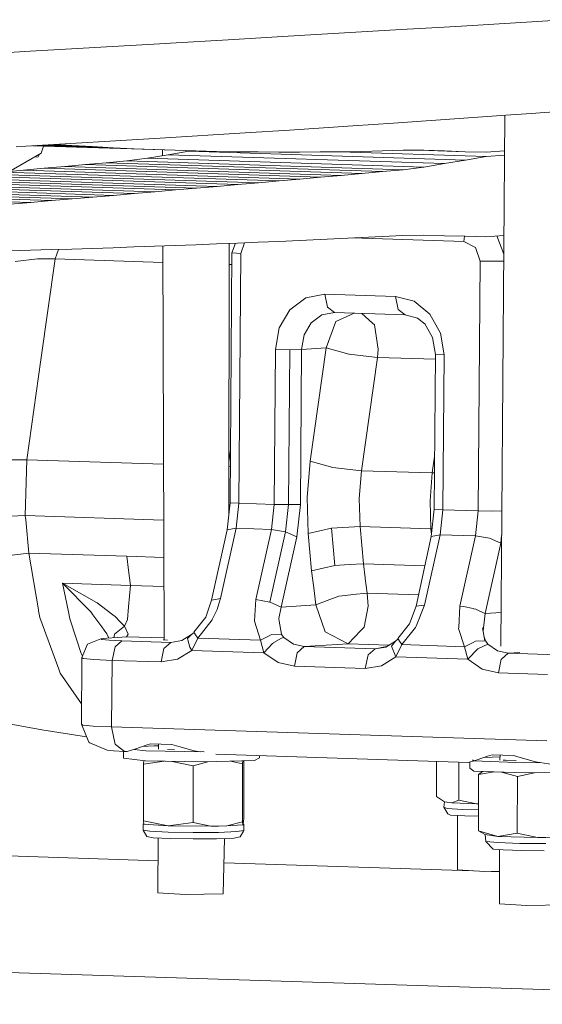
# Model space of a CAD drawing. Units: millimetres. Extents: x -324 to 5255, y 233 to 3257.
# Drawn here: x 1225 to 1389, y 646 to 956 of the extents above; entities that cross this region are included whole.
import ezdxf

# ---------------------------------------------------------------- set-up
doc = ezdxf.new("R2010")
doc.units = ezdxf.units.MM
doc.layers.add('1', color=7, linetype='Continuous', true_color=0xffffff)

msp = doc.modelspace()

# ---------------------------------------------------------------- linework, layer by layer
at = {"layer": '1', "color": 18, "linetype": 'Continuous', "lineweight": 13}
for p, q in [((1344.878461, 953.126922), (1358.488109, 953.928604)), ((1363.924291, 954.255178), (1358.488109, 953.928604)), ((1363.924291, 954.255178), (1397.119846, 956.249132)), ((1312.735464, 951.233521), (1290.372874, 949.928298)), ((1344.878461, 953.126922), (1312.735464, 951.233521)), ((1270.602252, 948.774293), (1227.879788, 946.27507)), ((1270.602252, 948.774293), (1272.139456, 948.863998)), ((1272.139456, 948.863998), (1290.372874, 949.928298)), ((1216.514494, 945.598676), (1227.879788, 946.27507)), ((1364.696409, 925.161138), (1377.925541, 926.088169)), ((1376.326442, 758.521936), (1377.533041, 926.060664)), ((1385.935571, 926.670804), (1377.925541, 926.088169)), ((1394.548084, 927.315667), (1385.935571, 926.670804)), ((1342.48152, 923.604384), (1329.666163, 922.752693)), ((1364.696409, 925.161138), (1342.48152, 923.604384)), ((1268.87336, 918.882206), (1295.746471, 920.556321)), ((1309.641983, 921.42196), (1295.746471, 920.556321)), ((1329.666163, 922.752693), (1309.641983, 921.42196)), ((1268.87336, 918.882206), (1226.491596, 916.339591)), ((1247.544553, 916.180565), (1232.120036, 916.677258)), ((1241.024997, 916.565254), (1234.015468, 916.790971)), ((1235.860875, 916.901683), (1241.024997, 916.565254)), ((1221.966054, 908.621981), (1231.378104, 914.091959)), ((1223.444488, 916.156783), (1226.491596, 916.339591)), ((1273.639824, 915.033772), (1228.795723, 916.477822)), ((1267.113592, 915.262356), (1228.995614, 916.489815)), ((1260.589029, 915.529325), (1229.612425, 916.526819)), ((1230.473067, 912.980571), (1230.883368, 913.804434)), ((1254.066016, 915.835157), (1230.651319, 916.589145)), ((1232.157574, 916.369566), (1231.378104, 914.091959)), ((1232.15037, 916.348515), (1232.160802, 916.369462)), ((1241.024997, 916.565254), (1247.544553, 916.180565)), ((1247.544553, 916.180565), (1254.066016, 915.835157)), ((1254.066016, 915.835157), (1260.589029, 915.529325)), ((1260.589029, 915.529325), (1267.113592, 915.262356)), ((1271.448161, 913.644328), (1264.921333, 912.523344)), ((1267.113592, 915.262356), (1273.639824, 915.033772)), ((1269.610261, 915.16353), (1269.616307, 913.329707)), ((1277.974751, 914.771571), (1271.448161, 913.644328)), ((1271.448161, 913.644328), (1358.60553, 910.837724)), ((1273.639824, 915.033772), (1280.167367, 914.843991)), ((1278.646388, 914.888212), (1277.974751, 914.771571)), ((1277.974751, 914.771571), (1365.132119, 911.964967)), ((1280.167367, 914.843991), (1286.69646, 914.693012)), ((1286.69646, 914.693012), (1293.226745, 914.579704)), ((1293.226745, 914.579704), (1299.758341, 914.505556)), ((1299.758341, 914.505556), (1306.291129, 914.46872)), ((1306.291129, 914.46872), (1312.82511, 914.469793)), ((1312.82511, 914.469793), (1319.360044, 914.508894)), ((1319.360044, 914.508894), (1325.896051, 914.586022)), ((1371.658351, 913.09835), (1325.576645, 914.582253)), ((1325.896051, 914.586022), (1332.432892, 914.700761)), ((1332.432892, 914.700761), (1338.970687, 914.852693)), ((1338.970687, 914.852693), (1345.509316, 915.042653)), ((1345.509316, 915.042653), (1352.046992, 915.06417)), ((1365.122702, 914.597943), (1350.774364, 915.059982)), ((1358.583834, 914.813175), (1350.905947, 915.060415)), ((1352.046992, 915.06417), (1358.583834, 914.813175)), ((1365.122702, 914.597943), (1358.583834, 914.813175)), ((1365.122702, 914.597943), (1371.663715, 914.418473)), ((1371.658351, 913.09835), (1377.442792, 913.52934)), ((1371.663715, 914.418473), (1377.452302, 914.849773)), ((1230.473067, 912.980571), (1229.221873, 912.838828)), ((1245.346334, 910.523012), (1238.821652, 909.928455)), ((1251.871016, 911.117509), (1245.346334, 910.523012)), ((1245.346334, 910.523012), (1332.503821, 907.716408)), ((1258.395698, 911.715105), (1251.871016, 911.117509)), ((1251.871016, 911.117509), (1339.028503, 908.310905)), ((1264.921333, 912.523344), (1258.395698, 911.715105)), ((1258.395698, 911.715105), (1345.553186, 908.908501)), ((1264.921333, 912.523344), (1352.078702, 909.71674)), ((1358.60553, 910.837724), (1352.078702, 909.71674)), ((1365.132119, 911.964967), (1358.60553, 910.837724)), ((1371.658351, 913.09835), (1365.132119, 911.964967)), ((1212.722208, 907.596781), (1299.879696, 904.790177)), ((1225.772049, 908.7549), (1219.247248, 908.175841)), ((1219.247248, 908.175841), (1306.404616, 905.369237)), ((1232.29685, 909.343257), (1225.772049, 908.7549)), ((1225.772049, 908.7549), (1312.929537, 905.948296)), ((1238.821652, 909.928455), (1232.29685, 909.343257)), ((1232.29685, 909.343257), (1319.454338, 906.536653)), ((1238.821652, 909.928455), (1325.97902, 907.121852)), ((1332.503821, 907.716408), (1325.97902, 907.121852)), ((1339.028503, 908.310905), (1332.503821, 907.716408)), ((1345.553186, 908.908501), (1339.028503, 908.310905)), ((1352.078702, 909.71674), (1345.553186, 908.908501)), ((1180.096891, 904.747977), (1267.254378, 901.941373)), ((1186.622169, 905.314698), (1273.779656, 902.508094)), ((1193.147208, 905.878201), (1280.304577, 903.071597)), ((1199.672248, 906.448021), (1286.829736, 903.641417)), ((1206.197288, 907.020822), (1293.354775, 904.214218)), ((1293.354775, 904.214218), (1286.829736, 903.641417)), ((1299.879696, 904.790177), (1293.354775, 904.214218)), ((1306.404616, 905.369237), (1299.879696, 904.790177)), ((1312.929537, 905.948296), (1306.404616, 905.369237)), ((1319.454338, 906.536653), (1312.929537, 905.948296)), ((1325.97902, 907.121852), (1319.454338, 906.536653)), ((1140.944745, 901.400402), (1228.102233, 898.593798)), ((1147.470142, 901.954725), (1234.62763, 899.148121)), ((1153.995659, 902.509048), (1241.153147, 899.702444)), ((1160.521175, 903.069511), (1247.678544, 900.262907)), ((1167.046454, 903.623893), (1254.203941, 900.817289)), ((1173.571732, 904.184356), (1260.729219, 901.377752)), ((1260.729219, 901.377752), (1254.203941, 900.817289)), ((1267.254378, 901.941373), (1260.729219, 901.377752)), ((1273.779656, 902.508094), (1267.254378, 901.941373)), ((1280.304577, 903.071597), (1273.779656, 902.508094)), ((1286.829736, 903.641417), (1280.304577, 903.071597)), ((1228.102233, 898.593798), (1221.576597, 898.042574)), ((1234.62763, 899.148121), (1228.102233, 898.593798)), ((1241.153147, 899.702444), (1234.62763, 899.148121)), ((1247.678544, 900.262907), (1241.153147, 899.702444)), ((1254.203941, 900.817289), (1247.678544, 900.262907)), ((1293.231155, 885.751679), (1286.704208, 885.488286)), ((1290.638333, 885.647047), (1290.5645, 800.084947)), ((1291.549112, 882.668927), (1292.672462, 885.729133)), ((1299.758222, 886.02437), (1293.231155, 885.751679)), ((1295.51607, 885.847139), (1294.285681, 882.495299)), ((1306.285526, 886.300161), (1299.758222, 886.02437)), ((1312.812712, 886.588349), (1306.285526, 886.300161)), ((1319.340255, 886.885896), (1312.812712, 886.588349)), ((1325.867798, 887.186422), (1319.340255, 886.885896)), ((1332.395341, 887.496367), (1325.867798, 887.186422)), ((1364.672567, 886.224761), (1329.481145, 887.357993)), ((1338.923122, 887.81239), (1332.395341, 887.496367)), ((1345.451023, 888.137832), (1338.923122, 887.81239)), ((1351.97797, 888.264969), (1345.451023, 888.137832)), ((1358.503725, 888.085499), (1351.97797, 888.264969)), ((1365.029838, 887.918427), (1358.503725, 888.085499)), ((1364.90777, 887.921552), (1364.672567, 886.224761)), ((1368.299391, 884.351745), (1364.672567, 886.224761)), ((1371.556189, 887.751355), (1365.029838, 887.918427)), ((1377.260202, 888.176356), (1371.556189, 887.751355)), ((1375.079906, 888.013904), (1377.217358, 882.227447)), ((1227.967765, 883.505359), (1221.442248, 883.33179)), ((1234.493401, 883.691206), (1227.967765, 883.505359)), ((1241.019275, 883.883312), (1234.493401, 883.691206)), ((1235.752608, 880.765095), (1236.791273, 883.75885)), ((1247.545268, 884.084716), (1241.019275, 883.883312)), ((1254.071261, 884.301558), (1247.545268, 884.084716)), ((1260.597612, 884.518459), (1254.071261, 884.301558)), ((1267.124202, 884.747758), (1260.597612, 884.518459)), ((1273.650672, 884.986296), (1267.124202, 884.747758)), ((1269.710237, 884.842276), (1270.12009, 760.539572)), ((1280.177381, 885.234192), (1273.650672, 884.986296)), ((1286.704208, 885.488286), (1280.177381, 885.234192)), ((1291.549112, 882.668927), (1290.979292, 803.813293)), ((1291.549112, 882.668927), (1291.564729, 882.667914)), ((1291.564729, 882.667914), (1294.285681, 882.495299)), ((1294.285681, 882.495299), (1293.71586, 803.639724)), ((1369.776394, 880.064383), (1368.299391, 884.351745)), ((1230.193522, 880.752697), (1223.138358, 879.951611)), ((1235.752608, 880.765095), (1230.193522, 880.752697)), ((1235.752608, 880.765095), (1231.265451, 848.935321)), ((1269.727287, 879.671059), (1235.752608, 880.765095)), ((1369.206574, 801.208809), (1369.776394, 880.064383)), ((1374.320414, 880.004003), (1369.776394, 880.064383)), ((1374.320414, 880.004003), (1374.346401, 880.003705)), ((1377.201834, 880.071922), (1374.346401, 880.003705)), ((1291.522378, 878.969225), (1290.632596, 878.997877)), ((1314.873364, 868.4711), (1309.835698, 864.733949)), ((1314.873364, 868.4711), (1320.792343, 869.649663)), ((1320.792343, 869.649663), (1343.096401, 868.931546)), ((1320.792343, 869.649663), (1321.654584, 865.486696)), ((1343.096401, 868.931546), (1348.995592, 867.372289)), ((1343.096401, 868.931546), (1343.958642, 864.76846)), ((1348.995592, 867.372289), (1353.976991, 863.312557)), ((1309.835698, 864.733949), (1306.44622, 859.007373)), ((1319.886114, 863.0618), (1323.83218, 863.847628)), ((1321.666982, 865.477338), (1321.654584, 865.486696)), ((1323.83218, 863.847628), (1321.666982, 865.477338)), ((1323.83218, 863.847628), (1346.136238, 863.129392)), ((1343.97104, 864.759162), (1343.958642, 864.76846)), ((1343.97104, 864.759162), (1346.136238, 863.129392)), ((1319.886114, 863.0618), (1316.527631, 860.570445)), ((1324.289825, 861.055031), (1321.21351, 852.674439)), ((1324.289825, 861.055031), (1324.292447, 861.056283)), ((1324.292447, 861.056283), (1330.066663, 863.646865)), ((1332.441185, 863.5704), (1335.857298, 860.497608)), ((1346.136238, 863.129392), (1350.068953, 862.089887)), ((1350.068953, 862.089887), (1352.475304, 860.128777)), ((1353.976991, 863.312557), (1357.282068, 857.370391)), ((1305.221107, 852.163091), (1306.44622, 859.007373)), ((1316.527631, 860.570445), (1314.268019, 856.752648)), ((1335.857298, 860.497608), (1336.442735, 859.97112)), ((1337.667014, 852.309301), (1336.442735, 859.97112)), ((1354.816463, 855.919435), (1352.286841, 860.467627)), ((1313.451316, 852.189853), (1314.268019, 856.752648)), ((1355.678107, 850.622788), (1354.816463, 855.919435)), ((1358.407642, 850.450411), (1357.282068, 857.370391)), ((1304.867889, 803.280666), (1305.221107, 852.163091)), ((1309.736278, 852.102175), (1305.221107, 852.163091)), ((1309.410479, 803.21981), (1309.757258, 852.102711)), ((1309.410479, 803.21981), (1309.757258, 852.102711)), ((1309.736278, 852.102175), (1309.757258, 852.102711)), ((1309.757258, 852.102711), (1313.451316, 852.189853)), ((1313.098099, 803.307369), (1313.451316, 852.189853)), ((1313.451316, 852.189853), (1321.21351, 852.674439)), ((1321.21351, 852.674439), (1316.174056, 816.927447)), ((1321.21351, 852.674439), (1328.376319, 850.69926)), ((1337.667014, 852.309301), (1337.449934, 849.672749)), ((1226.809408, 817.326322), (1231.265451, 848.935321)), ((1328.376319, 850.69926), (1328.478481, 850.687757)), ((1332.911994, 850.186124), (1328.478481, 850.687757)), ((1337.449934, 849.672749), (1332.4106, 813.925817)), ((1337.449934, 849.672749), (1332.911994, 850.186124)), ((1337.449934, 849.672749), (1355.666786, 849.08613)), ((1355.317976, 801.741495), (1355.678107, 850.622788)), ((1358.407642, 850.450411), (1355.678107, 850.622788)), ((1358.054545, 801.567927), (1358.407642, 850.450411)), ((1291.099219, 820.409668), (1290.578854, 816.718494)), ((1226.809408, 817.326322), (1209.054019, 817.415073)), ((1226.809408, 817.326322), (1226.632144, 810.278788)), ((1269.937431, 815.937532), (1226.809408, 817.326322)), ((1355.44038, 818.355548), (1354.714658, 813.207581)), ((1290.577629, 815.29932), (1291.062638, 815.347281)), ((1315.233376, 805.502668), (1316.174056, 816.927447)), ((1316.174056, 816.927447), (1323.349979, 814.95358)), ((1323.390986, 814.942255), (1323.349979, 814.95358)), ((1332.4106, 813.925817), (1323.390986, 814.942255)), ((1331.686999, 805.13747), (1332.4106, 813.925817)), ((1354.714658, 813.207581), (1332.4106, 813.925817)), ((1354.714658, 813.207581), (1353.991057, 804.419234)), ((1355.402953, 813.275639), (1354.714658, 813.207581)), ((1226.367142, 799.744263), (1226.632144, 810.278788)), ((1315.59899, 794.070795), (1315.233376, 805.502668)), ((1331.968333, 796.343699), (1331.686999, 805.13747)), ((1290.979292, 803.813293), (1290.027167, 795.255139)), ((1290.979292, 803.813293), (1290.994908, 803.812339)), ((1290.994908, 803.812339), (1293.71586, 803.639724)), ((1293.71586, 803.639724), (1292.840626, 795.772865)), ((1293.71586, 803.639724), (1304.867889, 803.280666)), ((1303.992655, 795.413747), (1304.867889, 803.280666)), ((1304.867889, 803.280666), (1309.410479, 803.21981)), ((1308.458354, 794.661656), (1309.410479, 803.21981)), ((1308.458354, 794.661656), (1309.410479, 803.21981)), ((1309.410479, 803.21981), (1313.098099, 803.307369)), ((1311.960246, 793.080404), (1313.098099, 803.307369)), ((1353.991057, 804.419234), (1354.272391, 795.625463)), ((1354.365851, 793.183341), (1355.317976, 801.741495)), ((1358.054545, 801.567927), (1355.317976, 801.741495)), ((1226.367142, 799.744263), (1219.480302, 799.502268)), ((1226.367142, 799.744263), (1226.488497, 798.402622)), ((1269.995456, 798.339363), (1226.367142, 799.744263)), ((1357.17931, 793.701067), (1358.054545, 801.567927)), ((1369.206574, 801.208809), (1358.054545, 801.567927)), ((1368.331339, 793.341949), (1369.206574, 801.208809)), ((1369.206574, 801.208809), (1373.749163, 801.148012)), ((1373.749163, 801.148012), (1373.770144, 801.148548)), ((1376.633924, 801.216516), (1373.770144, 801.148548)), ((1226.488497, 798.402622), (1227.434899, 787.947073)), ((1292.840626, 795.772865), (1287.898924, 773.589864)), ((1290.027167, 795.255139), (1292.840626, 795.772865)), ((1292.840626, 795.772865), (1303.992655, 795.413747)), ((1322.909858, 795.815303), (1315.59899, 794.070795)), ((1331.968333, 796.343699), (1322.909858, 795.815303)), ((1323.977615, 784.018173), (1322.909858, 795.815303)), ((1323.977615, 784.018173), (1322.909858, 795.815303)), ((1333.036091, 784.546569), (1331.968333, 796.343699)), ((1354.272391, 795.625463), (1331.968333, 796.343699)), ((1354.630326, 795.560564), (1354.272391, 795.625463)), ((1354.436198, 793.815647), (1354.272391, 795.625463)), ((1290.027167, 795.255139), (1285.077836, 773.065403)), ((1303.992655, 795.413747), (1299.050953, 773.230746)), ((1303.516652, 772.478595), (1308.458354, 794.661656)), ((1303.516652, 772.478595), (1308.458354, 794.661656)), ((1303.992655, 795.413747), (1308.458354, 794.661656)), ((1307.018544, 770.897403), (1311.960246, 793.080404)), ((1308.458354, 794.661656), (1311.960246, 793.080404)), ((1316.666867, 782.273605), (1315.59899, 794.070795)), ((1349.624064, 771.137729), (1354.365851, 793.183341)), ((1357.17931, 793.701067), (1352.237608, 771.518006)), ((1357.17931, 793.701067), (1354.365851, 793.183341)), ((1368.331339, 793.341949), (1357.17931, 793.701067)), ((1363.389637, 771.158888), (1368.331339, 793.341949)), ((1372.796919, 792.589858), (1368.331339, 793.341949)), ((1372.796919, 792.589858), (1372.797038, 792.589858)), ((1376.29893, 791.008606), (1372.797038, 792.589858)), ((1376.29893, 791.008606), (1376.578505, 793.521409)), ((1371.357228, 768.825605), (1376.29893, 791.008606)), ((1227.434899, 787.947073), (1213.728931, 786.300912)), ((1227.434899, 787.947073), (1230.504062, 769.979015)), ((1258.403208, 786.949828), (1227.434899, 787.947073)), ((1258.403208, 786.949828), (1258.953001, 782.570198)), ((1270.034244, 786.575296), (1258.403208, 786.949828)), ((1320.261385, 783.131375), (1316.666867, 782.273605)), ((1323.977615, 784.018173), (1320.261385, 783.131375)), ((1328.4817, 784.280911), (1323.977615, 784.018173)), ((1333.036091, 784.546569), (1328.4817, 784.280911)), ((1333.508875, 780.124858), (1333.036091, 784.546569)), ((1352.374227, 783.923841), (1333.036091, 784.546569)), ((1259.562518, 777.713492), (1258.953001, 782.570198)), ((1317.336108, 776.927366), (1316.666867, 782.273605)), ((1333.542015, 779.891088), (1333.508875, 780.124858)), ((1238.113429, 778.404191), (1240.006592, 769.359305)), ((1238.113429, 778.404191), (1248.852636, 772.339895)), ((1238.113429, 778.404191), (1259.562518, 777.713492)), ((1246.999647, 769.418314), (1238.113429, 778.404191)), ((1259.562518, 777.713492), (1258.963015, 770.952418)), ((1270.064579, 777.375304), (1259.562518, 777.713492)), ((1318.005111, 771.583214), (1317.336108, 776.927366)), ((1334.192421, 775.310292), (1333.542015, 779.891088)), ((1325.187351, 774.355962), (1321.536448, 772.946551)), ((1326.245572, 774.468079), (1325.187351, 774.355962)), ((1328.975942, 774.757459), (1326.245572, 774.468079)), ((1328.975942, 774.757459), (1329.664852, 774.830475)), ((1334.192421, 775.310292), (1329.664852, 774.830475)), ((1334.192421, 775.310292), (1334.458735, 771.218076)), ((1350.409208, 774.788036), (1334.192421, 775.310292)), ((1248.852636, 772.339895), (1249.050405, 772.190406)), ((1249.050405, 772.190406), (1249.457862, 771.88237)), ((1250.439789, 771.140113), (1249.457862, 771.88237)), ((1250.439789, 771.140113), (1253.965761, 768.474653)), ((1258.60491, 766.913786), (1258.963015, 770.952418)), ((1285.077836, 773.065403), (1283.302571, 767.690435)), ((1285.213973, 773.090735), (1285.077836, 773.065403)), ((1285.213973, 773.090735), (1287.898924, 773.589864)), ((1286.859657, 770.163014), (1287.446048, 771.86121)), ((1287.898924, 773.589864), (1287.446048, 771.86121)), ((1298.638131, 766.558244), (1299.050953, 773.230746)), ((1299.050953, 773.230746), (1303.516652, 772.478595)), ((1303.537991, 772.468999), (1303.516652, 772.478595)), ((1303.537991, 772.468999), (1307.018544, 770.897403)), ((1306.295063, 767.318263), (1307.018544, 770.897403)), ((1307.018544, 770.897403), (1318.005111, 771.583214)), ((1321.536448, 772.946551), (1318.005111, 771.583274)), ((1318.005111, 771.583214), (1318.005111, 771.583274)), ((1320.925023, 763.049617), (1318.005111, 771.583214)), ((1334.458735, 771.218076), (1333.234813, 764.510586)), ((1349.624064, 771.137729), (1347.563889, 765.635386)), ((1349.584844, 764.838412), (1352.237608, 771.518006)), ((1352.237608, 771.518006), (1349.624064, 771.137729)), ((1363.035228, 764.402344), (1363.389637, 771.158888)), ((1364.522006, 771.076992), (1363.389637, 771.158888)), ((1364.522006, 771.076992), (1367.64517, 770.398929)), ((1230.55103, 769.703641), (1230.504062, 769.979015)), ((1230.905797, 767.626658), (1230.55103, 769.703641)), ((1236.916687, 751.28062), (1230.905797, 767.626658)), ((1240.006592, 769.359305), (1240.456726, 767.208948)), ((1246.999647, 769.418314), (1247.693088, 768.475309)), ((1250.477459, 764.688923), (1247.693088, 768.475309)), ((1254.740383, 767.889097), (1253.965761, 768.474653)), ((1256.319191, 766.223743), (1254.740383, 767.889097)), ((1279.509451, 762.996152), (1283.302571, 767.690435)), ((1285.333778, 766.94937), (1286.859657, 770.163014)), ((1367.846992, 770.35512), (1367.64517, 770.398929)), ((1368.428375, 770.228877), (1367.846992, 770.35512)), ((1368.428375, 770.228877), (1371.249702, 768.877103)), ((1371.357228, 768.825605), (1370.836999, 764.324143)), ((1371.357228, 768.825605), (1371.249702, 768.877103)), ((1376.402916, 769.140584), (1371.357228, 768.825605)), ((1242.549803, 760.726884), (1240.456726, 767.208948)), ((1251.268055, 763.613835), (1250.477459, 764.688923)), ((1254.486825, 762.30295), (1257.6355, 764.835312)), ((1257.6355, 764.835312), (1256.319191, 766.223743)), ((1257.6355, 764.835312), (1258.60491, 766.913786)), ((1258.836414, 762.373641), (1257.6355, 764.835312)), ((1285.296943, 766.902104), (1280.77748, 761.097386)), ((1285.296943, 766.902104), (1285.333778, 766.94937)), ((1298.638131, 766.558244), (1298.664, 766.475394)), ((1300.544884, 760.460808), (1298.664, 766.475394)), ((1306.295063, 767.318263), (1306.440022, 766.427114)), ((1307.10664, 762.327566), (1306.440022, 766.427114)), ((1332.225587, 763.455942), (1333.234813, 764.510586)), ((1343.848254, 760.924235), (1347.563889, 765.635386)), ((1345.116164, 759.025588), (1349.43917, 764.471605)), ((1349.584844, 764.838412), (1349.43917, 764.471605)), ((1363.035228, 764.402344), (1363.020327, 764.116957)), ((1252.095725, 762.48838), (1251.268055, 763.613835)), ((1252.046849, 761.083021), (1255.309965, 761.28681)), ((1252.095725, 762.48838), (1252.735639, 761.126038)), ((1254.300652, 761.223776), (1254.388477, 761.732772)), ((1254.316388, 761.224759), (1254.388477, 761.732772)), ((1254.388477, 761.732772), (1254.474546, 762.232139)), ((1254.486825, 762.30295), (1254.474546, 762.232139)), ((1258.24013, 761.515751), (1255.309965, 761.28681)), ((1258.24013, 761.515751), (1258.836414, 762.373641)), ((1270.118132, 761.13325), (1258.24013, 761.515751)), ((1278.767254, 762.182191), (1275.744226, 760.326579)), ((1278.767254, 762.182191), (1277.537014, 760.992184)), ((1279.574361, 762.898948), (1278.767254, 762.182191)), ((1279.509451, 762.996152), (1279.796745, 762.565925)), ((1279.796745, 762.565925), (1279.864456, 762.464717)), ((1279.864456, 762.464717), (1280.77748, 761.097386)), ((1300.544884, 760.460808), (1303.23806, 761.811092)), ((1303.264763, 761.824503), (1303.23806, 761.811092)), ((1304.026987, 762.206688), (1303.264763, 761.824503)), ((1307.10664, 762.327566), (1304.026987, 762.206688)), ((1307.201531, 762.200012), (1307.10664, 762.327566)), ((1307.913568, 761.243596), (1307.201531, 762.200012)), ((1320.925023, 763.049617), (1320.968773, 763.026788)), ((1328.212645, 759.262517), (1320.968773, 763.026788)), ((1328.212645, 759.262517), (1332.225587, 763.455942)), ((1364.883449, 758.389011), (1363.020327, 764.116957)), ((1371.322777, 760.250821), (1370.507505, 764.333143)), ((1370.716839, 763.28494), (1370.836999, 764.324143)), ((1371.009819, 761.817896), (1371.445205, 760.255649)), ((1243.98556, 756.280675), (1242.549803, 760.726884)), ((1244.229581, 754.966571), (1245.998528, 759.18217)), ((1250.208046, 760.881736), (1245.998528, 759.18217)), ((1250.208046, 760.881736), (1252.046849, 761.083021)), ((1250.477578, 760.652199), (1250.208046, 760.881736)), ((1252.814438, 760.429397), (1250.477578, 760.652199)), ((1256.862666, 760.247185), (1252.814438, 760.429397)), ((1253.736283, 754.060044), (1254.664685, 758.330836)), ((1254.669931, 758.355334), (1254.664685, 758.330836)), ((1256.862666, 760.247185), (1254.669931, 758.355334)), ((1272.303965, 759.749963), (1256.862666, 760.247185)), ((1270.119945, 760.583447), (1269.811298, 760.572031)), ((1271.247774, 760.421035), (1269.811298, 760.572031)), ((1272.303965, 759.749963), (1270.100858, 757.83737)), ((1275.744226, 760.326579), (1272.303965, 759.749963)), ((1277.647044, 760.57811), (1277.537014, 760.992184)), ((1277.65217, 760.558918), (1277.647044, 760.57811)), ((1278.276588, 758.209362), (1277.65217, 760.558918)), ((1278.276588, 758.209362), (1278.872397, 757.211163)), ((1280.77748, 761.097386), (1278.872397, 757.211163)), ((1280.77748, 761.097386), (1300.544884, 760.460808)), ((1301.574614, 756.480172), (1300.544884, 760.460808)), ((1304.316308, 759.404316), (1301.574614, 756.480172)), ((1304.316308, 759.404316), (1304.725673, 759.645476)), ((1304.745581, 759.657219), (1304.725673, 759.645476)), ((1307.201054, 761.103644), (1304.745581, 759.657219)), ((1307.201054, 761.103644), (1307.913568, 761.243596)), ((1310.908343, 759.194269), (1307.913568, 761.243596)), ((1314.338591, 758.396342), (1310.908343, 759.194269)), ((1312.147882, 756.494596), (1314.338591, 758.396342)), ((1314.338591, 758.396342), (1328.212645, 759.262517)), ((1336.642649, 757.678166), (1314.338591, 758.396342)), ((1341.046197, 758.84925), (1328.212645, 759.262517)), ((1336.642649, 757.678166), (1340.31182, 758.399604)), ((1340.063121, 758.24733), (1336.642649, 757.678166)), ((1343.105938, 760.110393), (1340.063121, 758.24733)), ((1341.859963, 758.558109), (1341.867115, 758.566871)), ((1343.211081, 755.139365), (1341.859963, 758.558109)), ((1343.105938, 760.110393), (1341.867115, 758.566871)), ((1343.913068, 760.827209), (1343.105938, 760.110393)), ((1345.116164, 759.025588), (1343.211081, 755.139365)), ((1343.848254, 760.924235), (1344.125893, 760.508611)), ((1344.135549, 760.494127), (1344.125893, 760.508611)), ((1345.116164, 759.025588), (1344.135549, 760.494127)), ((1364.883449, 758.389011), (1345.116164, 759.025588)), ((1367.390778, 759.646013), (1364.883449, 758.389011)), ((1365.913298, 754.408314), (1364.883449, 758.389011)), ((1367.390778, 759.646013), (1367.576625, 759.739175)), ((1367.576625, 759.739175), (1368.365671, 760.134771)), ((1371.322777, 760.250821), (1368.365671, 760.134771)), ((1372.252252, 759.171798), (1369.11514, 757.689371)), ((1371.445205, 760.255649), (1371.322777, 760.250821)), ((1371.569659, 760.088518), (1371.445205, 760.255649)), ((1372.252252, 759.171798), (1371.569659, 760.088518)), ((1375.266578, 757.11371), (1372.252252, 759.171798)), ((1243.98556, 756.280675), (1244.405636, 755.38613)), ((1270.100858, 757.83737), (1269.177582, 753.562822)), ((1278.872397, 757.211163), (1274.337914, 754.427865)), ((1301.574614, 756.480172), (1278.872397, 757.211163)), ((1306.066777, 753.406181), (1301.574614, 756.480172)), ((1312.135484, 756.483808), (1311.212208, 752.209261)), ((1312.135484, 756.483808), (1312.147882, 756.494596)), ((1334.439542, 755.765572), (1333.516266, 751.491144)), ((1334.45194, 755.77636), (1334.439542, 755.765572)), ((1336.642649, 757.678166), (1334.45194, 755.77636)), ((1343.211081, 755.139365), (1338.646915, 752.344921)), ((1365.913298, 754.408314), (1343.211081, 755.139365)), ((1369.097378, 757.681027), (1365.913298, 754.408314)), ((1369.11514, 757.689371), (1369.097378, 757.681027)), ((1378.677275, 756.324544), (1375.266578, 757.11371)), ((1378.677275, 756.324544), (1376.499083, 754.433706)), ((1382.312085, 756.551459), (1378.677275, 756.324544)), ((1378.677275, 756.324544), (1394.118573, 755.827322)), ((1244.229581, 754.966571), (1244.077947, 733.985379)), ((1244.229581, 754.966571), (1244.614627, 754.638686)), ((1247.952964, 754.320398), (1244.614627, 754.638686)), ((1253.736283, 754.060044), (1247.952964, 754.320398)), ((1253.584649, 733.078911), (1253.736283, 754.060044)), ((1269.177582, 753.562822), (1253.736283, 754.060044)), ((1274.337914, 754.427865), (1269.177582, 753.562822)), ((1311.212208, 752.209261), (1306.066777, 753.406181)), ((1333.516266, 751.491144), (1311.212208, 752.209261)), ((1338.646915, 752.344921), (1333.516266, 751.491144)), ((1370.434787, 751.321211), (1365.913298, 754.408314)), ((1376.474049, 754.41201), (1375.550773, 750.137463)), ((1376.474049, 754.41201), (1376.499083, 754.433706)), ((1236.916687, 751.28062), (1237.382319, 750.0142)), ((1237.382319, 750.0142), (1244.123866, 740.339159)), ((1375.550773, 750.137463), (1370.434787, 751.321211)), ((1390.992071, 749.640181), (1375.550773, 750.137463)), ((1212.033655, 735.676303), (1231.537964, 732.141688)), ((1244.077947, 733.985379), (1244.462993, 733.657494)), ((1244.077947, 733.985379), (1246.354844, 728.302553)), ((1244.462993, 733.657494), (1247.80133, 733.339205)), ((1253.584649, 733.078911), (1247.80133, 733.339205)), ((1245.679947, 729.987005), (1231.537964, 732.141688)), ((1253.584649, 733.078911), (1254.747893, 727.502301)), ((1390.840556, 728.658989), (1253.584649, 733.078911)), ((1246.354844, 728.302553), (1246.694829, 728.013113)), ((1252.164747, 725.689843), (1246.694829, 728.013113)), ((1254.764344, 727.490022), (1254.747893, 727.502301)), ((1254.764344, 727.490022), (1257.637765, 725.342705)), ((1261.203315, 726.10028), (1264.441158, 727.256968)), ((1263.303, 726.850372), (1267.048981, 727.137997)), ((1265.881683, 727.771595), (1264.441158, 727.256968)), ((1272.614862, 727.554753), (1265.881683, 727.771595)), ((1267.048981, 727.137997), (1268.383204, 727.141865)), ((1268.385417, 727.690962), (1268.378628, 726.006368)), ((1274.76051, 726.924493), (1272.614862, 727.554753)), ((1254.167702, 725.49887), (1252.164747, 725.689843)), ((1257.637765, 725.342705), (1254.167702, 725.49887)), ((1257.332708, 723.221495), (1257.341293, 725.356048)), ((1257.637765, 725.342705), (1258.449938, 725.316599)), ((1258.449938, 725.316599), (1261.203315, 726.10028)), ((1260.739088, 725.968149), (1264.326241, 725.519135)), ((1264.326241, 725.519135), (1282.734658, 725.17462)), ((1271.216895, 725.906923), (1273.437749, 725.875385)), ((1279.572632, 725.51079), (1274.76051, 726.924493)), ((1279.572632, 725.51079), (1281.534888, 725.197074)), ((1366.109993, 721.849754), (1286.421325, 724.415853)), ((1373.541739, 724.30475), (1372.101094, 723.790124)), ((1380.274918, 724.087908), (1373.541739, 724.30475)), ((1376.052904, 722.551379), (1376.059643, 724.223661)), ((1380.274918, 724.087908), (1382.420566, 723.457649)), ((1264.313485, 722.347691), (1257.332708, 723.221495)), ((1263.66296, 721.296027), (1263.591077, 703.443482)), ((1263.66296, 721.296027), (1263.768147, 722.415953)), ((1270.137563, 722.238693), (1263.66296, 721.296027)), ((1264.313485, 722.347691), (1282.721903, 722.003176)), ((1279.329683, 720.803931), (1272.682096, 722.191072)), ((1283.911783, 722.036253), (1279.329683, 720.803931)), ((1298.695948, 722.447231), (1282.721903, 722.003176)), ((1294.883039, 721.44635), (1291.056492, 722.234865)), ((1294.883039, 721.44635), (1294.80901, 703.060343)), ((1294.883039, 721.44635), (1294.97157, 722.343699)), ((1295.304205, 722.030475), (1295.232322, 704.17793)), ((1295.304205, 722.030475), (1295.260065, 722.351719)), ((1300.207045, 723.345711), (1298.695948, 722.447231)), ((1300.207045, 723.345711), (1300.209563, 723.97185)), ((1356.081798, 722.172677), (1356.037046, 711.07693)), ((1363.113701, 721.946239), (1363.065507, 709.995821)), ((1367.809008, 722.333337), (1366.109993, 721.849754)), ((1366.521384, 720.055893), (1366.529079, 721.969037)), ((1367.333903, 722.666503), (1367.832567, 722.316816)), ((1368.86337, 722.633436), (1367.809008, 722.333337)), ((1367.832567, 722.316816), (1383.686449, 721.736505)), ((1368.86337, 722.633436), (1372.101094, 723.790124)), ((1376.057124, 723.59858), (1371.014703, 723.402007)), ((1377.672983, 722.721593), (1377.044465, 722.579672)), ((1377.044465, 722.579672), (1381.108841, 722.454858)), ((1387.232568, 722.043946), (1382.420566, 723.457649)), ((1388.830399, 721.788494), (1383.686449, 721.736505)), ((1394.08132, 720.949009), (1387.232568, 722.043946)), ((1279.329683, 720.803931), (1279.257681, 702.951386)), ((1367.819812, 719.145372), (1366.521384, 720.055893)), ((1367.819812, 719.145372), (1383.673575, 718.565061)), ((1369.310762, 718.079045), (1369.238879, 700.226381)), ((1369.310762, 718.079045), (1370.536657, 719.045925)), ((1374.180056, 718.912562), (1369.310762, 718.079045)), ((1381.542351, 717.400386), (1376.48992, 718.828012)), ((1386.90263, 718.597697), (1381.542351, 717.400386)), ((1402.144458, 718.751743), (1383.673575, 718.565061)), ((1381.542351, 717.400386), (1381.470348, 699.547722)), ((1358.590509, 709.393098), (1356.037046, 711.07693)), ((1358.590509, 709.393098), (1358.391072, 707.699731)), ((1358.590509, 709.393098), (1359.355952, 709.271863)), ((1358.590509, 709.393098), (1360.859181, 709.130361)), ((1359.355952, 709.271863), (1360.859181, 709.130361)), ((1360.859181, 709.130361), (1363.065507, 709.995821)), ((1360.859181, 709.130361), (1368.662622, 708.808973)), ((1363.065507, 709.995821), (1368.662622, 708.808973)), ((1368.662622, 708.808973), (1369.273408, 708.801732)), ((1368.662622, 708.808973), (1369.273398, 708.799241)), ((1358.391072, 707.699731), (1359.348085, 707.311943)), ((1358.391072, 707.699731), (1359.560873, 705.626919)), ((1359.348085, 707.311943), (1364.257719, 706.98221)), ((1359.560873, 705.626919), (1360.446121, 705.268219)), ((1364.257719, 706.98221), (1369.265592, 706.860543)), ((1263.523366, 700.530007), (1263.531353, 702.489927)), ((1263.71128, 702.568668), (1263.531353, 702.489927)), ((1263.739135, 702.365949), (1263.531353, 702.489927)), ((1263.591077, 703.443482), (1263.739135, 702.365949)), ((1271.418716, 701.810076), (1263.591077, 703.443482)), ((1271.418716, 701.810076), (1263.739135, 702.365949)), ((1279.257681, 702.951386), (1271.418716, 701.810076)), ((1284.913566, 701.700761), (1279.257681, 702.951386)), ((1289.932992, 701.821997), (1294.80901, 703.060343)), ((1294.80901, 703.060343), (1294.936683, 702.206209)), ((1294.936683, 702.206209), (1295.072939, 702.480867)), ((1294.936683, 702.206209), (1295.28084, 702.35677)), ((1295.072939, 702.480867), (1295.232322, 704.17793)), ((1295.072939, 702.480867), (1295.28084, 702.35677)), ((1295.28084, 702.35677), (1295.272972, 700.39685)), ((1360.446121, 705.268219), (1364.987518, 704.963281)), ((1362.706301, 705.116456), (1362.63695, 687.913373)), ((1364.987518, 704.963281), (1369.257534, 704.859517)), ((1268.236879, 690.830893), (965.863029, 700.561443)), ((1263.523366, 700.530007), (1265.62145, 700.147822)), ((1263.523366, 700.530007), (1264.705684, 698.465064)), ((1271.410849, 699.850156), (1265.62145, 700.147822)), ((1279.340531, 699.71688), (1271.410849, 699.850156)), ((1284.913566, 701.700761), (1271.418716, 701.810076)), ((1279.340531, 699.71688), (1287.285592, 699.783638)), ((1284.913566, 701.700761), (1289.932992, 701.821997)), ((1284.913566, 701.700761), (1287.293579, 701.743558)), ((1287.285592, 699.783638), (1293.117311, 700.032547)), ((1287.293579, 701.743558), (1289.932992, 701.821997)), ((1289.932992, 701.821997), (1294.936683, 702.206209)), ((1293.117311, 700.032547), (1295.272972, 700.39685)), ((1295.272972, 700.39685), (1294.074084, 698.341921)), ((1369.238879, 700.226381), (1371.348526, 699.124649)), ((1375.349071, 698.499754), (1369.238879, 700.226381)), ((1371.348526, 699.124649), (1371.555354, 696.898177)), ((1375.349071, 698.499754), (1371.348526, 699.124649)), ((1381.470348, 699.547722), (1375.349071, 698.499754)), ((1387.880113, 698.207452), (1381.470348, 699.547722)), ((1264.705684, 698.465064), (1266.646411, 698.111489)), ((1272.00165, 697.836235), (1266.646411, 698.111489)), ((1268.265883, 698.02825), (1268.195893, 680.660083)), ((1279.336597, 697.712972), (1272.00165, 697.836235)), ((1279.336597, 697.712972), (1286.685731, 697.774723)), ((1286.685731, 697.774723), (1292.080071, 698.004916)), ((1289.221836, 697.882946), (1288.800027, 680.355265)), ((1292.080071, 698.004916), (1294.074084, 698.341921)), ((1371.555354, 696.898177), (1373.871233, 694.534257)), ((1375.341084, 696.539834), (1371.555354, 696.898177)), ((1382.266428, 696.303918), (1375.341084, 696.539834)), ((1387.880113, 698.207452), (1375.349071, 698.499754)), ((1382.266428, 696.303918), (1390.475537, 696.253612)), ((1387.880113, 698.207452), (1393.567767, 698.249056)), ((1387.880113, 698.207452), (1390.483405, 698.213532)), ((1373.871233, 694.534257), (1377.089049, 694.229796)), ((1375.870134, 677.196458), (1375.939213, 694.33859)), ((1382.975604, 694.029167), (1377.089049, 694.229796)), ((1382.975604, 694.029167), (1389.953281, 693.986371)), ((1367.414582, 687.639303), (1289.036018, 690.161566)), ((1362.63695, 687.913373), (1371.277597, 687.4177)), ((1375.911629, 687.493457), (1371.277597, 687.4177)), ((1375.911115, 687.36588), (1373.282378, 687.450474)), ((1268.195893, 680.660083), (1276.784684, 680.162385)), ((1288.800027, 680.355265), (1276.784684, 680.162385)), ((1384.458925, 676.698878), (1375.870134, 677.196458)), ((1384.458925, 676.698878), (1396.474328, 676.891759)), ((1534.043445, 645.528285), (935.089199, 664.802893))]:
    msp.add_line(p, q, dxfattribs=at)

doc.saveas('drawing.dxf')
